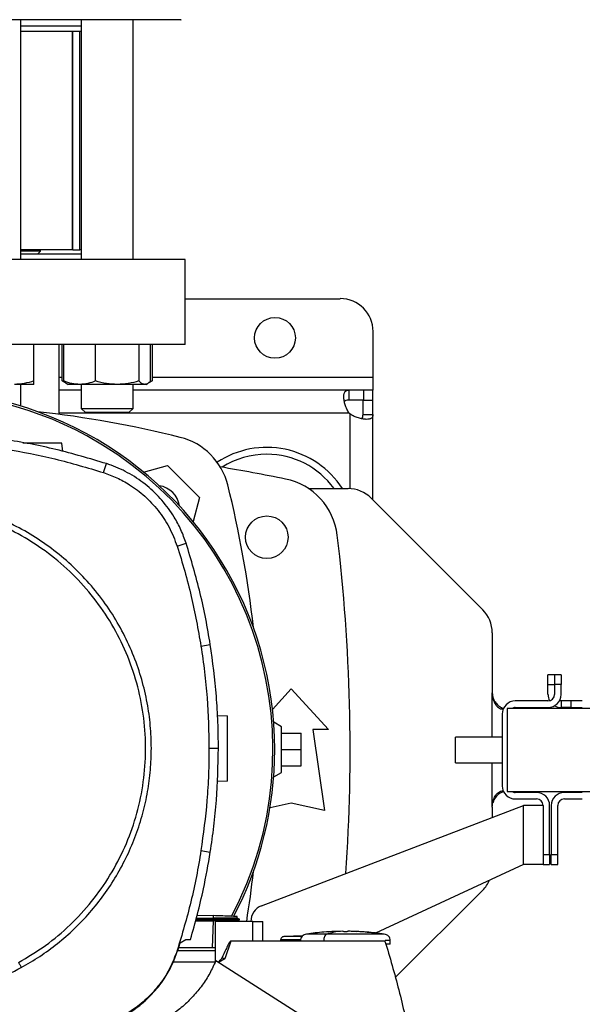
# Model space of a CAD drawing. Extents: x 0.4 to 10.6, y 0.4 to 8.1.
# Drawn here: x 8 to 8.3, y 5.7 to 6.3 of the extents above; entities that cross this region are included whole.
import ezdxf

# ---------------------------------------------------------------- set-up
doc = ezdxf.new("R2010")
doc.units = 0
doc.linetypes.add('SLD-SOLID', pattern=[0])
doc.layers.get('0').update_dxf_attribs({"linetype": 'CONTINUOUS'})
doc.styles.add('SLDTEXTSTYLE0', font='TXT', dxfattribs={"width": 0.75})
doc.dimstyles.new('SLDDIMSTYLE2', dxfattribs={"dimtxt": 0.125, "dimasz": 0.13, "dimexe": 0, "dimexo": 0.0625, "dimgap": 0.03125, "dimtad": 0, "dimtih": 1, "dimtoh": 1, "dimdec": 1, "dimlfac": 20, "dimrnd": 1e-09, "dimzin": 12, "dimtxsty": 'SLDTEXTSTYLE0', "dimsah": 1, "dimcen": 0.09, "dimazin": 3, "dimtfac": 1, "dimtdec": 1, "dimtofl": 0, "dimtmove": 0, "dimatfit": 3, "dimtolj": 1, "dimtzin": 12})

# ---------------------------------------------------------------- blocks, each defined once
blk = doc.blocks.new('_D_10')
at = {"color": 7, "linetype": 'SLD-SOLID'}
for p, q in [((6.2547, 6.97581), (6.2547, 7.73499)), ((8.67432, 5.8412), (8.67432, 7.73499)), ((6.2547, 7.60999), (7.30288, 7.60999)), ((8.67432, 7.60999), (7.62614, 7.60999))]:
    blk.add_line(p, q, dxfattribs=at)
for points in [[(6.2547, 7.60999), (6.3847, 7.58999), (6.3847, 7.62999)], [(8.67432, 7.60999), (8.54432, 7.62999), (8.54432, 7.58999)]]:
    blk.add_solid(points, dxfattribs=at)
at = {"color": 7, "linetype": 'SLD-SOLID', "insert": (7.30288, 7.6719), "char_height": 0.125, "attachment_point": 1, "style": 'SLDTEXTSTYLE0'}
blk.add_mtext('48.4', dxfattribs=at)

msp = doc.modelspace()

# ---------------------------------------------------------------- linework, layer by layer
at = {"color": 7, "linetype": 'SLD-SOLID'}
for p, q in [((7.9717, 6.12787), (7.9717, 6.27231)), ((8.0081, 6.27231), (8.0081, 6.12787)), ((8.03935, 6.12787), (8.03935, 6.27231)), ((8.0081, 6.26838), (7.9717, 6.26838)), ((8.0081, 6.26525), (7.9717, 6.26525)), ((8.00283, 6.13375), (8.00283, 6.26525)), ((8.00305, 6.13375), (8.00305, 6.26525)), ((8.00721, 6.13375), (8.00721, 6.26525)), ((8.00283, 6.13375), (7.9717, 6.13375)), ((7.98355, 6.13287), (7.98355, 6.13375)), ((8.00305, 6.13375), (8.00283, 6.13375)), ((8.00305, 6.13375), (8.00721, 6.13375)), ((8.0081, 6.13375), (8.00721, 6.13375)), ((8.07065, 6.12787), (7.74584, 6.12787)), ((7.98355, 6.13287), (7.9717, 6.13287)), ((8.0081, 6.131), (7.9717, 6.131)), ((7.98168, 6.131), (7.98355, 6.13287)), ((8.07065, 6.07669), (8.07065, 6.12787)), ((8.07065, 6.10425), (8.16415, 6.10425)), ((8.18383, 6.08457), (8.18383, 6.05701)), ((8.07065, 6.07669), (7.74584, 6.07669)), ((7.97952, 6.05469), (7.97952, 6.07669)), ((7.99486, 6.03456), (7.99486, 6.07669)), ((7.99667, 6.05469), (7.99667, 6.07669)), ((7.99759, 6.05469), (7.99759, 6.07669)), ((8.01672, 6.05469), (8.01672, 6.07669)), ((8.04287, 6.07669), (8.04287, 6.05469)), ((8.04987, 6.05469), (8.04987, 6.07669)), ((8.05079, 6.07669), (8.05079, 6.05469)), ((8.18383, 6.05701), (8.18383, 6.04913)), ((7.97952, 6.05259), (7.9678, 6.05259)), ((7.9717, 6.03952), (7.9717, 6.05259)), ((7.99667, 6.05469), (7.99944, 6.05308)), ((7.99857, 6.05382), (7.99667, 6.05469)), ((7.99944, 6.05308), (8.00029, 6.05259)), ((8.00716, 6.05259), (8.00029, 6.05259)), ((8.0298, 6.05259), (8.00716, 6.05259)), ((8.0081, 6.05259), (8.0081, 6.03812)), ((8.04637, 6.05259), (8.0298, 6.05259)), ((8.03935, 6.03812), (8.03935, 6.05259)), ((8.04717, 6.05259), (8.04637, 6.05259)), ((8.04717, 6.05259), (8.04801, 6.05308)), ((8.04808, 6.05312), (8.05079, 6.05469)), ((8.05079, 6.05469), (8.04888, 6.05381)), ((8.0081, 6.04913), (7.99486, 6.04913)), ((8.1692, 6.04913), (8.03935, 6.04913)), ((8.1692, 6.04913), (8.1692, 6.04313)), ((8.17807, 6.04913), (8.1692, 6.04913)), ((8.17807, 6.04913), (8.17807, 6.04313)), ((8.18383, 6.04913), (8.17807, 6.04913)), ((8.18383, 6.04313), (8.18383, 6.04913)), ((8.0081, 6.03812), (8.0106, 6.03562)), ((8.0081, 6.03812), (8.03935, 6.03812)), ((8.03685, 6.03562), (8.03935, 6.03812)), ((8.17807, 6.04313), (8.1692, 6.04313)), ((8.17783, 6.04313), (8.18383, 6.04313)), ((8.17783, 6.03449), (8.17783, 6.04313)), ((8.18383, 6.03449), (8.18383, 6.04313)), ((8.03685, 6.03562), (8.0106, 6.03562)), ((8.17783, 6.03449), (8.18383, 6.03449)), ((8.18383, 5.98298), (8.18383, 6.03449)), ((7.9971, 6.0122), (7.99638, 6.0173)), ((8.02151, 5.9995), (8.02325, 6.0049)), ((8.04563, 5.99984), (8.06007, 6.00371)), ((8.06007, 6.00371), (8.07935, 5.98442)), ((8.14494, 5.98987), (8.16879, 5.98987)), ((8.07935, 5.98442), (8.07548, 5.96998)), ((8.24992, 5.91689), (8.18271, 5.9841)), ((8.06588, 5.95516), (8.07129, 5.9569)), ((8.25569, 5.90297), (8.25569, 5.86683)), ((8.08022, 5.89502), (8.08583, 5.8959)), ((8.29318, 5.87766), (8.28924, 5.87766)), ((8.28924, 5.87176), (8.28924, 5.87766)), ((8.29318, 5.87766), (8.29318, 5.87176)), ((8.29712, 5.87766), (8.29318, 5.87766)), ((8.29712, 5.87766), (8.29712, 5.87176)), ((8.12331, 5.85683), (8.13462, 5.86926)), ((8.13462, 5.86926), (8.15701, 5.84466)), ((8.28924, 5.87176), (8.29318, 5.87176)), ((8.28924, 5.86585), (8.28924, 5.87176)), ((8.29318, 5.87176), (8.29318, 5.86585)), ((8.29712, 5.87176), (8.29318, 5.87176)), ((8.29712, 5.86585), (8.29712, 5.87176)), ((8.28924, 5.86191), (8.26956, 5.86191)), ((8.29712, 5.86191), (8.29712, 5.85798)), ((8.30302, 5.86191), (8.29712, 5.86191)), ((8.30302, 5.86191), (8.30302, 5.85798)), ((8.30991, 5.86191), (8.30302, 5.86191)), ((8.26473, 5.85739), (8.26473, 5.80739)), ((8.31473, 5.85739), (8.26473, 5.85739)), ((8.26956, 5.85798), (8.28924, 5.85798)), ((8.30302, 5.85798), (8.29712, 5.85798)), ((8.30302, 5.85798), (8.30991, 5.85798)), ((8.09018, 5.85314), (8.09625, 5.85293)), ((8.12872, 5.84638), (8.12404, 5.84908)), ((8.26168, 5.85404), (8.26168, 5.81073)), ((8.12872, 5.81882), (8.12872, 5.84638)), ((8.12872, 5.84244), (8.14053, 5.84244)), ((8.14053, 5.8326), (8.14053, 5.84244)), ((8.14766, 5.84466), (8.15455, 5.79593)), ((8.15701, 5.84466), (8.14766, 5.84466)), ((8.26168, 5.8402), (8.23348, 5.8402)), ((8.23348, 5.82457), (8.23348, 5.8402)), ((8.08505, 5.83338), (8.09073, 5.83338)), ((8.12872, 5.8326), (8.14053, 5.8326)), ((8.14053, 5.82276), (8.14053, 5.8326)), ((8.23348, 5.82457), (8.26168, 5.82457)), ((8.12404, 5.81612), (8.12872, 5.81882)), ((8.12872, 5.82276), (8.14053, 5.82276)), ((8.09625, 5.81356), (8.08994, 5.81334)), ((8.26473, 5.80739), (8.31473, 5.80739)), ((8.28235, 5.80679), (8.26956, 5.80679)), ((8.30991, 5.80679), (8.29909, 5.80679)), ((8.26956, 5.80286), (8.28235, 5.80286)), ((8.29909, 5.80286), (8.30991, 5.80286)), ((8.11663, 5.73852), (8.27448, 5.79892)), ((8.13462, 5.80036), (8.1218, 5.79751)), ((8.15455, 5.79593), (8.13462, 5.80036)), ((8.25569, 5.79794), (8.25569, 5.79173)), ((8.27448, 5.76349), (8.27448, 5.79892)), ((8.28629, 5.79892), (8.27448, 5.79892)), ((8.28629, 5.79892), (8.28629, 5.76939)), ((8.29023, 5.76939), (8.29023, 5.79892)), ((8.29121, 5.79892), (8.29121, 5.76939)), ((8.29515, 5.76939), (8.29515, 5.79892)), ((8.08022, 5.77174), (8.08583, 5.77086)), ((8.28629, 5.76939), (8.29023, 5.76939)), ((8.28629, 5.76939), (8.28629, 5.76357)), ((8.29023, 5.76939), (8.29023, 5.76349)), ((8.29121, 5.76939), (8.29515, 5.76939)), ((8.29121, 5.76349), (8.29121, 5.76939)), ((8.29515, 5.76349), (8.29515, 5.76939)), ((8.27448, 5.76349), (8.18531, 5.72211)), ((8.28629, 5.76349), (8.27448, 5.76349)), ((8.28629, 5.76349), (8.28629, 5.76357)), ((8.28629, 5.76349), (8.29023, 5.76349)), ((8.29121, 5.76349), (8.29515, 5.76349)), ((8.19728, 5.69524), (8.24992, 5.74788)), ((8.07723, 5.73027), (8.08758, 5.73027)), ((8.07746, 5.73109), (8.08753, 5.73108)), ((8.07796, 5.73292), (8.08759, 5.73258)), ((8.08759, 5.73258), (8.08753, 5.73108)), ((8.08753, 5.73108), (8.08758, 5.73027)), ((8.08758, 5.73027), (8.08753, 5.72945)), ((8.10354, 5.73026), (8.10199, 5.73116)), ((8.102, 5.73115), (8.10203, 5.73208)), ((8.102, 5.73115), (8.10203, 5.73208)), ((8.102, 5.73115), (8.10203, 5.73208)), ((8.1021, 5.72944), (8.10353, 5.73027)), ((8.10353, 5.73027), (8.10352, 5.73027)), ((8.10353, 5.73027), (8.10353, 5.73027)), ((8.10353, 5.73027), (8.10354, 5.73027)), ((8.077, 5.72945), (8.08751, 5.72945)), ((8.08751, 5.72945), (8.08694, 5.71316)), ((8.08753, 5.72945), (8.08751, 5.72945)), ((8.08881, 5.72912), (8.08881, 5.70461)), ((8.1115, 5.72912), (8.08881, 5.72912)), ((8.10211, 5.72912), (8.10213, 5.72945)), ((8.1115, 5.71731), (8.1115, 5.72912)), ((8.1115, 5.72912), (8.11744, 5.72912)), ((8.11744, 5.71731), (8.11744, 5.72912)), ((8.06765, 5.71614), (8.07101, 5.71825)), ((8.07101, 5.71825), (8.07389, 5.71825)), ((8.12822, 5.71798), (8.12822, 5.71731)), ((8.14157, 5.72047), (8.13019, 5.71994)), ((8.14021, 5.72041), (8.14162, 5.72051)), ((8.16558, 5.7232), (8.1607, 5.72308)), ((8.16558, 5.72301), (8.16558, 5.72318)), ((8.16882, 5.7232), (8.16882, 5.72301)), ((8.17017, 5.72318), (8.16882, 5.7232)), ((8.1737, 5.72308), (8.17017, 5.72318)), ((8.17066, 5.72316), (8.1737, 5.72308)), ((8.06618, 5.7115), (8.06765, 5.71614)), ((8.08694, 5.71316), (8.06671, 5.71316)), ((8.08881, 5.71316), (8.08694, 5.71316)), ((8.09821, 5.71731), (8.09456, 5.70658)), ((8.1115, 5.71731), (8.09821, 5.71731)), ((8.19105, 5.71731), (8.1115, 5.71731)), ((8.15422, 5.71762), (8.15422, 5.71731)), ((8.19427, 5.71535), (8.19427, 5.71762)), ((8.06588, 5.7116), (8.06618, 5.7115)), ((8.08881, 5.71141), (8.06615, 5.71141)), ((8.09456, 5.70658), (8.09068, 5.70438)), ((8.08881, 5.70459), (8.06341, 5.70459)), ((8.21293, 5.62656), (8.08913, 5.70537))]:
    msp.add_line(p, q, dxfattribs=at)
at = {"color": 8, "linetype": 'SLD-SOLID'}
for p, q in [((7.99486, 6.05701), (7.99667, 6.05701)), ((8.05079, 6.05701), (8.18383, 6.05701)), ((8.16949, 6.03526), (7.99486, 6.03526)), ((8.16996, 6.03479), (8.16996, 5.98983)), ((8.25569, 5.8402), (8.25569, 5.86683)), ((8.25569, 5.79794), (8.25569, 5.82457)), ((8.16374, 5.72316), (8.16423, 5.72318))]:
    msp.add_line(p, q, dxfattribs=at)
at = {"color": 7, "linetype": 'SLD-SOLID', "flags": 128}
msp.add_lwpolyline([(8.29712, 5.86191), (8.29635, 5.86199), (8.29613, 5.86204)], dxfattribs=at)
at = {"color": 7, "linetype": 'SLD-SOLID'}
for centre, radius in [((8.12478, 6.08063), 0.0123), ((8.11986, 5.96055), 0.0128)]:
    msp.add_circle(centre, radius, dxfattribs=at)
for centre, radius, start, end in [((8.16415, 6.08457), 0.01969, 0, 90), ((7.90824, 5.83261), 0.21642, 0, 127.40306), ((7.90824, 5.83261), 0.21529, 61.35211, 126.06941), ((7.90824, 5.3806), 0.65968, 76.01413, 83.60125), ((8.17807, 6.04337), 0.01181, 223.40052, 226.59376), ((7.90824, 5.83261), 0.21529, 332.16564, 61.35211), ((8.05816, 5.98252), 0.03937, 13.98587, 76.01413), ((8.11986, 5.96055), 0.05413, 32.78741, 123.49295), ((8.11986, 5.96055), 0.05, 90, 122.54845), ((8.11986, 5.96055), 0.05, 35.89453, 90), ((7.90824, 4.90494), 1.11319, 78.45041, 80.50616), ((8.05301, 5.97736), 0.01437, 8.41321, 81.58024), ((7.45624, 5.8326), 0.65968, 6.39504, 13.98587), ((8.12324, 5.95702), 0.03937, 6.84905, 78.45041), ((8.16879, 5.97018), 0.01969, 45, 90), ((7.08738, 5.8326), 1.08268, 356.04814, 6.84905), ((8.236, 5.90297), 0.01969, 0, 45), ((8.26956, 5.85404), 0.00787, 90, 180), ((8.29712, 5.86585), 0.00787, 180, 208.95502), ((8.28924, 5.86585), 0.00394, 270, 0), ((8.28924, 5.86585), 0.00787, 270, 0), ((8.26956, 5.85404), 0.00394, 90, 121.78833), ((8.29712, 5.86585), 0.00787, 240, 270), ((7.90824, 5.83261), 0.21642, 332.30508, 0), ((8.26956, 5.81073), 0.00787, 180, 270), ((8.26956, 5.81073), 0.00394, 238.21167, 270), ((8.28235, 5.79892), 0.00787, 0, 90), ((8.29909, 5.79892), 0.00787, 90, 180), ((8.28235, 5.79892), 0.00394, 0, 90), ((8.29909, 5.79892), 0.00394, 90, 180), ((7.45624, 5.8326), 0.65968, 350.97565, 353.60915), ((8.236, 5.7618), 0.01969, 315, 336.73386), ((8.12014, 5.72933), 0.00984, 110.93761, 181.46639)]:
    msp.add_arc(centre, radius, start, end, dxfattribs=at)
for points, knots in [([(8.05607, 6.27231), (8.05408, 6.27231), (8.05011, 6.27231), (8.04251, 6.27231), (8.03363, 6.27231), (8.02326, 6.27231), (8.01154, 6.27231), (7.99857, 6.27231), (7.98452, 6.27231), (7.96958, 6.27231), (7.95399, 6.27231), (7.93799, 6.27231), (7.92186, 6.27231), (7.90583, 6.27231), (7.89015, 6.27231), (7.87511, 6.27231), (7.86071, 6.27231), (7.84693, 6.27231), (7.83366, 6.27231), (7.82082, 6.27231), (7.80845, 6.27231), (7.79664, 6.27231), (7.7857, 6.27231), (7.77584, 6.27231), (7.76727, 6.27231), (7.76016, 6.27231), (7.75462, 6.27231), (7.75078, 6.27231), (7.74857, 6.27231), (7.74842, 6.27231), (7.74835, 6.27231)], [0, 0, 0, 0, 0.0332844, 0.0665699, 0.1014108, 0.1371361, 0.1736019, 0.2106434, 0.248079, 0.2857148, 0.3233506, 0.3607862, 0.3978277, 0.4342935, 0.4700188, 0.5048597, 0.5381435, 0.5714296, 0.6047134, 0.6379995, 0.6728404, 0.7085657, 0.7450315, 0.782073, 0.8195086, 0.8571444, 0.8947802, 0.9322158, 0.9692574, 1, 1, 1, 1]), ([(8.06814, 6.27231), (8.06817, 6.27231), (8.06842, 6.27231), (8.06739, 6.27231), (8.06502, 6.27231), (8.06131, 6.27231), (8.05781, 6.27231), (8.05607, 6.27231)], [0, 0, 0, 0, 0.040061, 0.290135, 0.534018, 0.767005, 1, 1, 1, 1]), ([(7.97952, 6.05469), (7.97761, 6.0541), (7.97377, 6.05292), (7.9698, 6.0527), (7.9678, 6.05259)], [0, 0, 0, 0, 0.495458, 1, 1, 1, 1]), ([(7.97952, 6.05259), (7.97952, 6.0527), (7.97952, 6.05291), (7.97952, 6.05409), (7.97952, 6.05469)], [0, 0, 0, 0, 0.49451, 1, 1, 1, 1]), ([(8.00716, 6.05259), (8.00555, 6.0527), (8.00231, 6.05291), (7.99917, 6.05409), (7.99759, 6.05469)], [0, 0, 0, 0, 0.4945114, 1, 1, 1, 1]), ([(7.99759, 6.05469), (7.99815, 6.05403), (7.99877, 6.05332), (7.99941, 6.05313), (7.99946, 6.05312)], [0, 0, 0, 0, 0.9162364, 1, 1, 1, 1]), ([(8.01672, 6.05469), (8.01517, 6.0541), (8.01203, 6.05292), (8.00879, 6.0527), (8.00716, 6.05259)], [0, 0, 0, 0, 0.495459, 1, 1, 1, 1]), ([(8.0298, 6.05259), (8.02761, 6.0527), (8.02318, 6.05291), (8.01889, 6.05409), (8.01672, 6.05469)], [0, 0, 0, 0, 0.494511, 1, 1, 1, 1]), ([(8.04287, 6.05469), (8.04074, 6.0541), (8.03646, 6.05292), (8.03203, 6.0527), (8.0298, 6.05259)], [0, 0, 0, 0, 0.495458, 1, 1, 1, 1]), ([(8.04637, 6.05259), (8.04578, 6.0527), (8.04459, 6.05291), (8.04345, 6.05409), (8.04287, 6.05469)], [0, 0, 0, 0, 0.49451, 1, 1, 1, 1]), ([(8.04987, 6.05469), (8.0493, 6.0541), (8.04815, 6.05292), (8.04697, 6.0527), (8.04637, 6.05259)], [0, 0, 0, 0, 0.4954583, 1, 1, 1, 1]), ([(8.16949, 6.03526), (8.16894, 6.03605), (8.16848, 6.03688), (8.16768, 6.03859), (8.16735, 6.03947), (8.16695, 6.04075), (8.16684, 6.04117), (8.16664, 6.042), (8.16655, 6.04241), (8.16635, 6.04361), (8.16628, 6.04435), (8.16626, 6.04537), (8.16627, 6.04569), (8.16632, 6.0463), (8.16636, 6.04658), (8.16647, 6.0471), (8.16654, 6.04734), (8.16672, 6.04778), (8.16682, 6.04797), (8.16718, 6.04849), (8.16748, 6.04874), (8.16823, 6.04906), (8.16867, 6.04913), (8.1692, 6.04913)], [0, 0, 0, 0, 0.125, 0.125, 0.25, 0.25, 0.3125, 0.3125, 0.375, 0.375, 0.5, 0.5, 0.5625, 0.5625, 0.625, 0.625, 0.6875, 0.6875, 0.75, 0.75, 0.875, 0.875, 1, 1, 1, 1]), ([(8.1692, 6.04313), (8.16861, 6.04308), (8.16757, 6.04299), (8.16675, 6.04262), (8.16663, 6.04223), (8.16663, 6.04222)], [0, 0, 0, 0, 0.549346, 0.990416, 1, 1, 1, 1]), ([(8.18383, 6.03449), (8.18383, 6.03397), (8.18376, 6.03353), (8.18344, 6.03279), (8.18319, 6.03248), (8.18268, 6.03212), (8.18249, 6.03202), (8.18206, 6.03184), (8.18181, 6.03177), (8.18103, 6.0316), (8.18043, 6.03155), (8.17941, 6.03157), (8.17905, 6.03159), (8.1783, 6.03166), (8.17792, 6.03171), (8.17713, 6.03185), (8.17672, 6.03193), (8.17589, 6.03213), (8.17546, 6.03225), (8.17418, 6.03264), (8.17331, 6.03297), (8.17159, 6.03377), (8.17075, 6.03424), (8.16996, 6.03479)], [0, 0, 0, 0, 0.125, 0.125, 0.25, 0.25, 0.3125, 0.3125, 0.375, 0.375, 0.5, 0.5, 0.5625, 0.5625, 0.625, 0.625, 0.6875, 0.6875, 0.75, 0.75, 0.875, 0.875, 1, 1, 1, 1]), ([(8.17689, 6.03197), (8.17706, 6.03209), (8.17753, 6.03241), (8.17778, 6.03331), (8.17782, 6.03413), (8.17783, 6.03449)], [0, 0, 0, 0, 0.252409, 0.6746, 1, 1, 1, 1]), ([(8.02325, 6.0049), (8.01317, 6.0079), (7.99301, 6.01389), (7.96215, 6.01976), (7.93106, 6.02355), (7.91028, 6.024), (7.89986, 6.02423)], [0, 0, 0, 0, 0.251478, 0.502957, 0.750732, 1, 1, 1, 1]), ([(7.89986, 6.01855), (7.91037, 6.01832), (7.9314, 6.01785), (7.96228, 6.01399), (7.99245, 6.00815), (8.01181, 6.00239), (8.02151, 5.9995)], [0, 0, 0, 0, 0.255078, 0.510157, 0.754364, 1, 1, 1, 1]), ([(7.99638, 6.0173), (7.99632, 6.0173), (7.99621, 6.0173), (7.99503, 6.0173), (7.99226, 6.0173), (7.98728, 6.0173), (7.98149, 6.0173), (7.9763, 6.0173), (7.97379, 6.0173), (7.97286, 6.0173)], [0, 0, 0, 0, 0.087523, 0.175325, 0.35173, 0.530909, 0.712026, 0.893143, 1, 1, 1, 1]), ([(8.07129, 5.9569), (8.0703, 5.95963), (8.06834, 5.96507), (8.06362, 5.97387), (8.05697, 5.98301), (8.04796, 5.99182), (8.03758, 5.99894), (8.02908, 6.00295), (8.02418, 6.00459), (8.02325, 6.0049)], [0, 0, 0, 0, 0.123057, 0.246114, 0.42411, 0.602107, 0.780104, 0.958101, 1, 1, 1, 1]), ([(8.02151, 5.9995), (8.02421, 5.99852), (8.02966, 5.99654), (8.03808, 5.99187), (8.04662, 5.98545), (8.05468, 5.97684), (8.06147, 5.96672), (8.0644, 5.95905), (8.06588, 5.95516)], [0, 0, 0, 0, 0.132364, 0.266864, 0.442339, 0.622903, 0.808426, 1, 1, 1, 1]), ([(7.97034, 5.70437), (7.97586, 5.70765), (7.98688, 5.71423), (8.00161, 5.72673), (8.01468, 5.74089), (8.02576, 5.75667), (8.0347, 5.77376), (8.04133, 5.79187), (8.04554, 5.81069), (8.04725, 5.8299), (8.04644, 5.84917), (8.04313, 5.86817), (8.03736, 5.88657), (8.02924, 5.90406), (8.01891, 5.92035), (8.00654, 5.93514), (7.99235, 5.9482), (7.97657, 5.95928), (7.95948, 5.96822), (7.94137, 5.97485), (7.92255, 5.97906), (7.90334, 5.98077), (7.88407, 5.97997), (7.86509, 5.97662), (7.84662, 5.97098), (7.83513, 5.96526), (7.82938, 5.96239)], [0, 0, 0, 0, 0.041667, 0.083333, 0.125, 0.166667, 0.208333, 0.25, 0.291667, 0.333333, 0.375, 0.416667, 0.458333, 0.5, 0.541667, 0.583333, 0.625, 0.666667, 0.708333, 0.75, 0.791667, 0.833333, 0.875, 0.916667, 0.958333, 1, 1, 1, 1]), ([(8.05033, 5.83338), (8.05021, 5.83797), (8.04997, 5.84715), (8.04798, 5.86101), (8.04472, 5.87497), (8.03996, 5.88895), (8.03371, 5.90268), (8.026, 5.91591), (8.01687, 5.92841), (8.00645, 5.93997), (7.99489, 5.95039), (7.98239, 5.95951), (7.96916, 5.96723), (7.95544, 5.97348), (7.94145, 5.97824), (7.92749, 5.9815), (7.91363, 5.98349), (7.90445, 5.98373), (7.89986, 5.98385)], [0, 0, 0, 0, 0.0582474, 0.1164971, 0.1774686, 0.2399877, 0.3038027, 0.3686253, 0.4341375, 0.5, 0.5658625, 0.6313747, 0.6961972, 0.7600122, 0.8225314, 0.8835029, 0.9417503, 1, 1, 1, 1]), ([(8.06588, 5.95516), (8.06743, 5.95016), (8.07053, 5.94015), (8.0757, 5.92017), (8.07843, 5.90502), (8.08022, 5.89502)], [0, 0, 0, 0, 0.253924, 0.507848, 1, 1, 1, 1]), ([(8.08583, 5.8959), (8.08496, 5.90107), (8.08321, 5.9114), (8.07876, 5.93185), (8.07428, 5.94689), (8.07129, 5.9569)], [0, 0, 0, 0, 0.250341, 0.500682, 1, 1, 1, 1]), ([(8.09073, 5.83338), (8.09066, 5.83862), (8.09054, 5.84909), (8.08933, 5.86999), (8.08723, 5.88554), (8.08583, 5.8959)], [0, 0, 0, 0, 0.250342, 0.500683, 1, 1, 1, 1]), ([(8.08022, 5.89502), (8.08098, 5.88984), (8.08248, 5.87947), (8.08449, 5.85893), (8.08483, 5.84353), (8.08505, 5.83338)], [0, 0, 0, 0, 0.253927, 0.507853, 1, 1, 1, 1]), ([(8.25569, 5.86683), (8.25579, 5.86573), (8.25601, 5.86352), (8.2577, 5.86059), (8.25998, 5.85855), (8.2618, 5.85762), (8.26254, 5.85746), (8.26258, 5.85746)], [0, 0, 0, 0, 0.257616, 0.515147, 0.763725, 0.98708, 1, 1, 1, 1]), ([(8.25569, 5.86683), (8.25579, 5.86548), (8.25597, 5.86313), (8.25722, 5.86029), (8.25864, 5.85849), (8.26006, 5.85747), (8.26132, 5.85704), (8.26196, 5.85701), (8.26225, 5.85699)], [0, 0, 0, 0, 0.2865014, 0.49936, 0.6512262, 0.7741556, 0.8973029, 1, 1, 1, 1]), ([(8.09625, 5.81356), (8.09625, 5.81363), (8.09625, 5.81378), (8.09625, 5.81495), (8.09625, 5.81678), (8.09625, 5.81925), (8.09625, 5.82225), (8.09625, 5.82567), (8.09625, 5.82938), (8.09625, 5.83324), (8.09625, 5.8371), (8.09625, 5.84081), (8.09625, 5.84424), (8.09625, 5.84724), (8.09625, 5.84971), (8.09625, 5.85153), (8.09625, 5.85271), (8.09625, 5.85285), (8.09625, 5.85293)], [0, 0, 0, 0, 0.0612425, 0.1226801, 0.1844733, 0.2467309, 0.3094861, 0.372697, 0.4362551, 0.5, 0.5637449, 0.627303, 0.6905139, 0.7532691, 0.8155267, 0.8773199, 0.9387575, 1, 1, 1, 1]), ([(7.972, 5.70133), (7.97575, 5.7035), (7.98331, 5.70788), (7.99394, 5.71571), (8.00403, 5.72451), (8.0134, 5.73432), (8.02192, 5.74503), (8.02946, 5.75651), (8.03592, 5.76862), (8.04123, 5.78123), (8.04534, 5.79416), (8.04823, 5.80723), (8.05001, 5.82032), (8.05022, 5.82905), (8.05033, 5.83338)], [0, 0, 0, 0, 0.080697, 0.162536, 0.245443, 0.329882, 0.414764, 0.5, 0.58523, 0.670112, 0.754557, 0.837458, 0.9193, 1, 1, 1, 1]), ([(8.08505, 5.83338), (8.08498, 5.82814), (8.08486, 5.81767), (8.08365, 5.79706), (8.08158, 5.78181), (8.08022, 5.77174)], [0, 0, 0, 0, 0.253927, 0.507853, 1, 1, 1, 1]), ([(8.08583, 5.77086), (8.08659, 5.77604), (8.08809, 5.78641), (8.09015, 5.80724), (8.09049, 5.82293), (8.09073, 5.83338)], [0, 0, 0, 0, 0.250342, 0.500683, 1, 1, 1, 1]), ([(8.25569, 5.79794), (8.25579, 5.79929), (8.25597, 5.80164), (8.25722, 5.80448), (8.25864, 5.80628), (8.26006, 5.8073), (8.26132, 5.80773), (8.26196, 5.80777), (8.26225, 5.80778)], [0, 0, 0, 0, 0.2865015, 0.4993601, 0.6512262, 0.7741556, 0.8973029, 1, 1, 1, 1]), ([(8.26261, 5.80728), (8.26204, 5.80709), (8.26072, 5.80667), (8.25865, 5.80514), (8.25687, 5.80297), (8.2563, 5.80121), (8.25602, 5.80033)], [0, 0, 0, 0, 0.203669, 0.474268, 0.739212, 1, 1, 1, 1]), ([(8.08022, 5.77174), (8.07935, 5.76658), (8.07759, 5.75625), (8.0732, 5.73608), (8.06879, 5.72133), (8.06588, 5.7116)], [0, 0, 0, 0, 0.253924, 0.507848, 1, 1, 1, 1]), ([(8.07389, 5.71825), (8.07533, 5.72329), (8.07821, 5.73336), (8.08235, 5.75088), (8.08454, 5.76345), (8.08583, 5.77086)], [0, 0, 0, 0, 0.291086, 0.582173, 1, 1, 1, 1]), ([(8.10192, 5.73115), (8.10182, 5.73115), (8.10166, 5.73115), (8.1001, 5.73114), (8.09809, 5.73112), (8.09542, 5.73111), (8.0919, 5.7311), (8.08919, 5.73109), (8.08753, 5.73108)], [0, 0, 0, 0, 0.194633, 0.328819, 0.480388, 0.640151, 0.78065, 1, 1, 1, 1]), ([(8.10348, 5.73027), (8.10346, 5.73027), (8.10341, 5.73027), (8.10228, 5.73027), (8.09938, 5.73027), (8.094, 5.73027), (8.08973, 5.73027), (8.08758, 5.73027)], [0, 0, 0, 0, 0.1034015, 0.2294882, 0.4826767, 0.739851, 1, 1, 1, 1]), ([(8.10199, 5.73208), (8.10197, 5.73208), (8.10193, 5.73208), (8.10092, 5.73212), (8.09831, 5.73221), (8.09344, 5.73238), (8.08955, 5.73252), (8.08759, 5.73258)], [0, 0, 0, 0, 0.1020445, 0.2281478, 0.4814761, 0.7390449, 1, 1, 1, 1]), ([(8.10213, 5.72945), (8.10207, 5.72945), (8.10195, 5.72945), (8.10077, 5.72945), (8.09811, 5.72945), (8.09334, 5.72945), (8.08951, 5.72945), (8.08753, 5.72945)], [0, 0, 0, 0, 0.128124, 0.253198, 0.494127, 0.73868, 1, 1, 1, 1]), ([(8.13019, 5.71994), (8.12992, 5.7199), (8.12941, 5.7198), (8.12876, 5.71935), (8.1284, 5.71882), (8.12825, 5.71835), (8.12823, 5.71811), (8.12822, 5.71798)], [0, 0, 0, 0, 0.260496, 0.514305, 0.75954, 0.880178, 1, 1, 1, 1]), ([(8.14377, 5.7215), (8.14328, 5.72138), (8.14231, 5.72115), (8.14112, 5.72023), (8.14029, 5.71902), (8.14019, 5.71808), (8.14013, 5.71762)], [0, 0, 0, 0, 0.260655, 0.514413, 0.759981, 1, 1, 1, 1]), ([(8.16071, 5.723), (8.15857, 5.72293), (8.1529, 5.72273), (8.14728, 5.72197), (8.14377, 5.7215)], [0, 0, 0, 0, 0.376674, 1, 1, 1, 1]), ([(8.15597, 5.7215), (8.1557, 5.72136), (8.15518, 5.72108), (8.15462, 5.72005), (8.15428, 5.71885), (8.15424, 5.71802), (8.15422, 5.71762)], [0, 0, 0, 0, 0.288675, 0.570296, 0.786648, 1, 1, 1, 1]), ([(8.16558, 5.72318), (8.16377, 5.72304), (8.16056, 5.72278), (8.15737, 5.72189), (8.15597, 5.7215)], [0, 0, 0, 0, 0.560203, 1, 1, 1, 1]), ([(8.18776, 5.7215), (8.18695, 5.7215), (8.18532, 5.7215), (8.18197, 5.7215), (8.17812, 5.7215), (8.17383, 5.7215), (8.16929, 5.7215), (8.16468, 5.7215), (8.16014, 5.7215), (8.15736, 5.7215), (8.15597, 5.7215)], [0, 0, 0, 0, 0.123453, 0.247566, 0.37233, 0.497639, 0.623306, 0.74909, 0.874734, 1, 1, 1, 1]), ([(8.1672, 5.72292), (8.16701, 5.72292), (8.16663, 5.72293), (8.16621, 5.72294), (8.16592, 5.72295), (8.16574, 5.72297), (8.1656, 5.72299), (8.16558, 5.723), (8.16558, 5.72301)], [0, 0, 0, 0, 0.22455, 0.447452, 0.575216, 0.700713, 0.85314, 1, 1, 1, 1]), ([(8.16882, 5.72301), (8.16882, 5.723), (8.1688, 5.72299), (8.16867, 5.72297), (8.16848, 5.72295), (8.16819, 5.72294), (8.16777, 5.72293), (8.16739, 5.72292), (8.1672, 5.72292)], [0, 0, 0, 0, 0.1468598, 0.2992866, 0.4247766, 0.5525575, 0.7754391, 1, 1, 1, 1]), ([(8.18776, 5.7215), (8.18449, 5.72198), (8.17865, 5.72285), (8.17276, 5.72308), (8.17017, 5.72318)], [0, 0, 0, 0, 0.559733, 1, 1, 1, 1]), ([(8.19063, 5.7215), (8.18713, 5.72197), (8.1815, 5.72273), (8.17583, 5.72293), (8.17369, 5.723)], [0, 0, 0, 0, 0.622837, 1, 1, 1, 1]), ([(8.19427, 5.71762), (8.19421, 5.71808), (8.19411, 5.71902), (8.19328, 5.72023), (8.19209, 5.72115), (8.19112, 5.72138), (8.19063, 5.7215)], [0, 0, 0, 0, 0.240018, 0.485584, 0.739341, 1, 1, 1, 1]), ([(8.09821, 5.71731), (8.09818, 5.71731), (8.09812, 5.7173), (8.09799, 5.71723), (8.09768, 5.71693), (8.09716, 5.71614), (8.09627, 5.71452), (8.09478, 5.71142), (8.09361, 5.70879), (8.09285, 5.70707)], [0, 0, 0, 0, 0.006823, 0.015295, 0.038712, 0.115304, 0.259723, 0.514796, 1, 1, 1, 1]), ([(8.19105, 5.71731), (8.19394, 5.70751), (8.1997, 5.68792), (8.20635, 5.65803), (8.20942, 5.63788), (8.21096, 5.62782)], [0, 0, 0, 0, 0.3339814, 0.6674064, 1, 1, 1, 1]), ([(8.19427, 5.71535), (8.19427, 5.71535), (8.19449, 5.71535), (8.19378, 5.71535), (8.19237, 5.71535), (8.19167, 5.71535)], [0, 0, 0, 0, 0.001591, 0.500053, 1, 1, 1, 1]), ([(8.06588, 5.7116), (8.06454, 5.70803), (8.06181, 5.70079), (8.05551, 5.69104), (8.04773, 5.68233), (8.03919, 5.67561), (8.03035, 5.6705), (8.02448, 5.66835), (8.02151, 5.66727)], [0, 0, 0, 0, 0.175427, 0.355941, 0.531367, 0.711874, 0.854591, 1, 1, 1, 1]), ([(8.02161, 5.66696), (8.02519, 5.66831), (8.03247, 5.67104), (8.04227, 5.67736), (8.05103, 5.68518), (8.05778, 5.69375), (8.06292, 5.70262), (8.06509, 5.70852), (8.06618, 5.7115)], [0, 0, 0, 0, 0.175427, 0.355941, 0.531367, 0.711874, 0.854591, 1, 1, 1, 1]), ([(8.09285, 5.70707), (8.09271, 5.70684), (8.09243, 5.70636), (8.09156, 5.70555), (8.09087, 5.70496), (8.0904, 5.70456)], [0, 0, 0, 0, 0.22872, 0.473229, 1, 1, 1, 1]), ([(8.09456, 5.70658), (8.09426, 5.70667), (8.09367, 5.70684), (8.09312, 5.707), (8.09285, 5.70707)], [0, 0, 0, 0, 0.500352, 1, 1, 1, 1]), ([(7.89986, 5.68291), (7.90611, 5.68313), (7.91865, 5.68358), (7.93717, 5.68726), (7.95519, 5.69291), (7.96641, 5.69853), (7.972, 5.70133)], [0, 0, 0, 0, 0.249021, 0.5, 0.750979, 1, 1, 1, 1]), ([(7.97034, 5.70437), (7.97065, 5.7038), (7.9712, 5.70279), (7.97176, 5.70178), (7.972, 5.70133)], [0, 0, 0, 0, 0.560121, 1, 1, 1, 1]), ([(8.08913, 5.70537), (8.08797, 5.70281), (8.08565, 5.69767), (8.08099, 5.69052), (8.07555, 5.68386), (8.0693, 5.67781), (8.06236, 5.67244), (8.05478, 5.66783), (8.04671, 5.66395), (8.04101, 5.66211), (8.03816, 5.66118)], [0, 0, 0, 0, 0.120713, 0.242538, 0.365612, 0.49001, 0.615734, 0.742739, 0.870874, 1, 1, 1, 1])]:
    msp.add_open_spline(points, degree=3, knots=knots, dxfattribs=at)
at = {"color": 8, "linetype": 'SLD-SOLID'}
for points, knots in [([(8.14021, 5.71798), (8.13955, 5.71798), (8.13659, 5.71798), (8.13268, 5.71798), (8.12931, 5.71798), (8.12793, 5.71798), (8.12828, 5.71798), (8.12831, 5.71798)], [0, 0, 0, 0, 0.084209, 0.382325, 0.678529, 0.973562, 1, 1, 1, 1]), ([(8.14102, 5.71994), (8.1396, 5.71994), (8.13673, 5.71994), (8.13349, 5.71994), (8.13127, 5.71994), (8.1302, 5.71994), (8.1303, 5.71994), (8.13033, 5.71994)], [0, 0, 0, 0, 0.222331, 0.449194, 0.675037, 0.900211, 1, 1, 1, 1]), ([(8.15597, 5.7215), (8.15466, 5.7215), (8.15207, 5.7215), (8.14885, 5.7215), (8.1463, 5.7215), (8.14461, 5.7215), (8.14378, 5.7215), (8.14386, 5.7215), (8.14388, 5.7215)], [0, 0, 0, 0, 0.185651, 0.370323, 0.554021, 0.736895, 0.919222, 1, 1, 1, 1]), ([(8.19052, 5.7215), (8.19054, 5.7215), (8.19058, 5.7215), (8.18971, 5.7215), (8.18841, 5.7215), (8.18776, 5.7215)], [0, 0, 0, 0, 0.217221, 0.607999, 1, 1, 1, 1]), ([(8.19419, 5.71762), (8.1941, 5.71762), (8.19391, 5.71762), (8.19211, 5.71762), (8.19122, 5.71762)], [0, 0, 0, 0, 0.5039804, 1, 1, 1, 1])]:
    msp.add_open_spline(points, degree=3, knots=knots, dxfattribs=at)

# ---------------------------------------------------------------- dimensions: what is measured, and where the dimension line sits
at = {"color": 7, "linetype": 'SLD-SOLID'}
dim = msp.add_linear_dim(base=(8.67432, 7.60999), p1=(6.2547, 6.92581), p2=(8.67432, 5.7912), dimstyle='SLDDIMSTYLE2', dxfattribs=at)
dim.commit()
dim.dimension.update_dxf_attribs({"geometry": '_D_10', "text_midpoint": (7.46451, 7.60999), "dimtype": 160})

doc.saveas('drawing.dxf')
